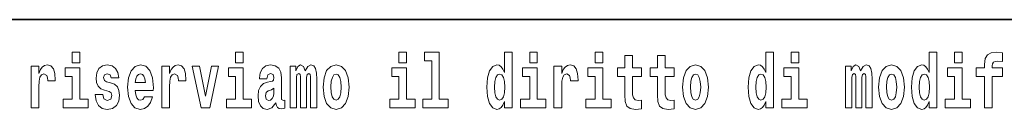
# Model space of a CAD drawing. Extents: x 0 to 420, y 0 to 297.
# Drawn here: x 316 to 336, y 16 to 18 of the extents above; entities that cross this region are included whole.
import ezdxf

# ---------------------------------------------------------------- set-up
doc = ezdxf.new("R2010")
doc.units = 0

msp = doc.modelspace()

# ---------------------------------------------------------------- linework, layer by layer
at = {"color": 7, "lineweight": 35}
msp.add_line((357.812378, 18), (281, 18), dxfattribs=at)
at = {"color": 7, "lineweight": 13}
for points in [[(317.146912, 17.331532), (317.146912, 17.115969), (317.303345, 17.115969), (317.303345, 17.331532)], [(320.486542, 17.331532), (320.486542, 17.115969), (320.643005, 17.115969), (320.643005, 17.331532)], [(323.826172, 17.331532), (323.826172, 17.115969), (323.982635, 17.115969), (323.982635, 17.331532)], [(324.349884, 17.154009), (324.49411, 17.154009), (324.49411, 16.369427), (324.311035, 16.369427), (324.311035, 16.193491), (324.828064, 16.193491), (324.828064, 16.369427), (324.650543, 16.369427), (324.650543, 17.331532), (324.349884, 17.331532)], [(325.983093, 16.325047), (325.983093, 16.193491), (326.141724, 16.193491), (326.141724, 17.331532), (325.983093, 17.331532), (325.983093, 16.914673), (325.950897, 16.985998), (325.915405, 17.036718), (325.875458, 17.065248), (325.828857, 17.074759), (325.744537, 17.043058), (325.677948, 16.954298), (325.634705, 16.811647), (325.619141, 16.61986), (325.634705, 16.426489), (325.677948, 16.282251), (325.744537, 16.193491), (325.828857, 16.163376), (325.876556, 16.172886), (325.916504, 16.201416), (325.950897, 16.252136)], [(326.497894, 17.331532), (326.497894, 17.115969), (326.654327, 17.115969), (326.654327, 17.331532)], [(327.83374, 17.331532), (327.83374, 17.115969), (327.990173, 17.115969), (327.990173, 17.331532)], [(331.326477, 16.325047), (331.326477, 16.193491), (331.485138, 16.193491), (331.485138, 17.331532), (331.326477, 17.331532), (331.326477, 16.914673), (331.294312, 16.985998), (331.25882, 17.036718), (331.218872, 17.065248), (331.172272, 17.074759), (331.087952, 17.043058), (331.021362, 16.954298), (330.978088, 16.811647), (330.962585, 16.61986), (330.978088, 16.426489), (331.021362, 16.282251), (331.087952, 16.193491), (331.172272, 16.163376), (331.219971, 16.172886), (331.259918, 16.201416), (331.294312, 16.252136)], [(331.841309, 17.331532), (331.841309, 17.115969), (331.997742, 17.115969), (331.997742, 17.331532)], [(334.666138, 16.325047), (334.666138, 16.193491), (334.824768, 16.193491), (334.824768, 17.331532), (334.666138, 17.331532), (334.666138, 16.914673), (334.633942, 16.985998), (334.59845, 17.036718), (334.558502, 17.065248), (334.511902, 17.074759), (334.427582, 17.043058), (334.361023, 16.954298), (334.317749, 16.811647), (334.302216, 16.61986), (334.317749, 16.426489), (334.361023, 16.282251), (334.427582, 16.193491), (334.511902, 16.163376), (334.559601, 16.172886), (334.599548, 16.201416), (334.633942, 16.252136)], [(335.180939, 17.331532), (335.180939, 17.115969), (335.337372, 17.115969), (335.337372, 17.331532)], [(335.622528, 16.838593), (335.793396, 16.838593), (335.793396, 16.193491), (335.949829, 16.193491), (335.949829, 16.838593), (336.161743, 16.838593), (336.161743, 17.016113), (335.949829, 17.016113), (335.949829, 17.052568), (335.956482, 17.098534), (335.97757, 17.128649), (336.013062, 17.144499), (336.064117, 17.150839), (336.162842, 17.142914), (336.162842, 17.323606), (336.046356, 17.331532), (335.933197, 17.318851), (335.854401, 17.279226), (335.8078, 17.203146), (335.793396, 17.082684), (335.793396, 17.016113), (335.622528, 17.016113)], [(328.786804, 17.016113), (328.597076, 17.016113), (328.597076, 17.264961), (328.440643, 17.264961), (328.440643, 17.016113), (328.291962, 17.016113), (328.291962, 16.838593), (328.440643, 16.838593), (328.440643, 16.459774), (328.450623, 16.323462), (328.486145, 16.231531), (328.553833, 16.180811), (328.660339, 16.163376), (328.786804, 16.171301), (328.786804, 16.351992), (328.713593, 16.345652), (328.653687, 16.358332), (328.618164, 16.396374), (328.601532, 16.458189), (328.597076, 16.540609), (328.597076, 16.838593), (328.786804, 16.838593)], [(329.454742, 17.016113), (329.265015, 17.016113), (329.265015, 17.264961), (329.108582, 17.264961), (329.108582, 17.016113), (328.9599, 17.016113), (328.9599, 16.838593), (329.108582, 16.838593), (329.108582, 16.459774), (329.118561, 16.323462), (329.154053, 16.231531), (329.221741, 16.180811), (329.328247, 16.163376), (329.454742, 16.171301), (329.454742, 16.351992), (329.381531, 16.345652), (329.321594, 16.358332), (329.286102, 16.396374), (329.26947, 16.458189), (329.265015, 16.540609), (329.265015, 16.838593), (329.454742, 16.838593)], [(316.305908, 17.044643), (316.305908, 16.193491), (316.465668, 16.193491), (316.465668, 16.6262), (316.468994, 16.74032), (316.485657, 16.822742), (316.516724, 16.873463), (316.567749, 16.890898), (316.624329, 16.854443), (316.639862, 16.811647), (316.645416, 16.753), (316.645416, 16.748245), (316.799622, 16.748245), (316.799622, 16.76251), (316.789642, 16.898823), (316.760803, 16.995508), (316.710876, 17.052568), (316.638763, 17.073174), (316.581055, 17.062078), (316.534454, 17.030378), (316.495636, 16.976488), (316.465668, 16.900408), (316.465668, 17.044643)], [(317.474213, 16.369427), (317.303345, 16.369427), (317.303345, 17.016113), (317.002686, 17.016113), (317.002686, 16.838593), (317.146912, 16.838593), (317.146912, 16.369427), (316.957184, 16.369427), (316.957184, 16.193491), (317.474213, 16.193491)], [(317.89917, 16.531099), (317.942444, 16.500984), (317.957977, 16.443924), (317.933563, 16.374182), (317.862549, 16.347237), (317.794861, 16.378937), (317.76825, 16.467699), (317.61734, 16.467699), (317.632874, 16.337727), (317.680603, 16.241041), (317.757141, 16.183981), (317.86145, 16.163376), (317.969055, 16.183981), (318.047852, 16.241041), (318.096649, 16.332972), (318.113312, 16.456604), (318.101105, 16.551704), (318.06781, 16.624615), (318.01123, 16.67692), (317.931335, 16.70862), (317.844788, 16.729225), (317.803741, 16.75617), (317.788208, 16.813232), (317.807068, 16.868708), (317.859222, 16.892483), (317.920258, 16.867123), (317.944641, 16.805307), (318.096649, 16.805307), (318.096649, 16.808477), (318.080017, 16.916258), (318.033417, 17.000263), (317.959076, 17.054153), (317.86145, 17.073174), (317.763794, 17.054153), (317.69281, 16.998678), (317.648407, 16.913088), (317.634003, 16.802137), (317.645081, 16.710205), (317.678375, 16.637295), (317.731628, 16.58499), (317.804871, 16.554874)], [(318.623688, 16.421734), (318.590393, 16.367842), (318.542694, 16.348822), (318.500519, 16.361502), (318.467224, 16.399544), (318.44281, 16.462944), (318.431732, 16.550119), (318.803406, 16.550119), (318.804535, 16.60718), (318.786774, 16.808477), (318.734619, 16.955883), (318.651428, 17.044643), (318.538239, 17.074759), (318.430634, 17.043058), (318.347412, 16.954298), (318.294159, 16.810062), (318.276398, 16.61986), (318.294159, 16.426489), (318.347412, 16.282251), (318.428406, 16.193491), (318.534912, 16.163376), (318.623688, 16.179226), (318.694702, 16.225191), (318.749054, 16.304441), (318.7901, 16.421734)], [(318.9776, 17.044643), (318.9776, 16.193491), (319.13739, 16.193491), (319.13739, 16.6262), (319.140717, 16.74032), (319.157349, 16.822742), (319.188416, 16.873463), (319.239441, 16.890898), (319.296051, 16.854443), (319.311584, 16.811647), (319.317139, 16.753), (319.317139, 16.748245), (319.471344, 16.748245), (319.471344, 16.76251), (319.461365, 16.898823), (319.432495, 16.995508), (319.382568, 17.052568), (319.310455, 17.073174), (319.252777, 17.062078), (319.206177, 17.030378), (319.167328, 16.976488), (319.13739, 16.900408), (319.13739, 17.044643)], [(319.600037, 17.044643), (319.778687, 16.193491), (319.961761, 16.193491), (320.138153, 17.044643), (319.990601, 17.044643), (319.871887, 16.432829), (319.748718, 17.044643)], [(320.813843, 16.369427), (320.643005, 16.369427), (320.643005, 17.016113), (320.342316, 17.016113), (320.342316, 16.838593), (320.486542, 16.838593), (320.486542, 16.369427), (320.296814, 16.369427), (320.296814, 16.193491), (320.813843, 16.193491)], [(321.124512, 16.787872), (321.142273, 16.870293), (321.198853, 16.898823), (321.251007, 16.876633), (321.268768, 16.813232), (321.262085, 16.764095), (321.239899, 16.74032), (321.199951, 16.73081), (321.137817, 16.7213), (321.053528, 16.6896), (320.992493, 16.630955), (320.955872, 16.546949), (320.943665, 16.437584), (320.955872, 16.323462), (320.992493, 16.236286), (321.0513, 16.183981), (321.131165, 16.163376), (321.226593, 16.196661), (321.309814, 16.296516), (321.322021, 16.239456), (321.345306, 16.201416), (321.378601, 16.182396), (321.4263, 16.174471), (321.489563, 16.187151), (321.489563, 16.351992), (321.462921, 16.347237), (321.427429, 16.367842), (321.420746, 16.432829), (321.420746, 16.810062), (321.40744, 16.925768), (321.367493, 17.008188), (321.297607, 17.057323), (321.198853, 17.074759), (321.103455, 17.054153), (321.03244, 16.998678), (320.986938, 16.911503), (320.972504, 16.800552), (320.972504, 16.787872)], [(322.01767, 16.824327), (322.01767, 16.193491), (322.144165, 16.193491), (322.144165, 16.781532), (322.138611, 16.905163), (322.12085, 16.997093), (322.084259, 17.054153), (322.023224, 17.074759), (321.959991, 17.043058), (321.907837, 16.951128), (321.872314, 17.041473), (321.81131, 17.074759), (321.755829, 17.043058), (321.71701, 16.954298), (321.71701, 17.044643), (321.602722, 17.044643), (321.602722, 16.193491), (321.728088, 16.193491), (321.728088, 16.817987), (321.740295, 16.875048), (321.775818, 16.895653), (321.802429, 16.879803), (321.81131, 16.835423), (321.81131, 16.193491), (321.935577, 16.193491), (321.935577, 16.817987), (321.947784, 16.875048), (321.983276, 16.895653), (322.008789, 16.879803), (322.01767, 16.835423)], [(322.277313, 16.618275), (322.295044, 16.423319), (322.347198, 16.280666), (322.43042, 16.193491), (322.541382, 16.163376), (322.651215, 16.193491), (322.734436, 16.280666), (322.78656, 16.423319), (322.80542, 16.618275), (322.78656, 16.811647), (322.734436, 16.955883), (322.650085, 17.043058), (322.540253, 17.074759), (322.43042, 17.043058), (322.347198, 16.955883), (322.295044, 16.811647)], [(324.153503, 16.369427), (323.982635, 16.369427), (323.982635, 17.016113), (323.681946, 17.016113), (323.681946, 16.838593), (323.826172, 16.838593), (323.826172, 16.369427), (323.636475, 16.369427), (323.636475, 16.193491), (324.153503, 16.193491)], [(326.825195, 16.369427), (326.654327, 16.369427), (326.654327, 17.016113), (326.353638, 17.016113), (326.353638, 16.838593), (326.497894, 16.838593), (326.497894, 16.369427), (326.308167, 16.369427), (326.308167, 16.193491), (326.825195, 16.193491)], [(326.992737, 17.044643), (326.992737, 16.193491), (327.152496, 16.193491), (327.152496, 16.6262), (327.155823, 16.74032), (327.172485, 16.822742), (327.203552, 16.873463), (327.254578, 16.890898), (327.311157, 16.854443), (327.326691, 16.811647), (327.332245, 16.753), (327.332245, 16.748245), (327.48645, 16.748245), (327.48645, 16.76251), (327.476471, 16.898823), (327.447632, 16.995508), (327.397705, 17.052568), (327.325592, 17.073174), (327.267883, 17.062078), (327.221283, 17.030378), (327.182465, 16.976488), (327.152496, 16.900408), (327.152496, 17.044643)], [(328.161041, 16.369427), (327.990173, 16.369427), (327.990173, 17.016113), (327.689514, 17.016113), (327.689514, 16.838593), (327.83374, 16.838593), (327.83374, 16.369427), (327.644012, 16.369427), (327.644012, 16.193491), (328.161041, 16.193491)], [(329.624512, 16.618275), (329.642242, 16.423319), (329.694397, 16.280666), (329.777618, 16.193491), (329.88855, 16.163376), (329.998413, 16.193491), (330.081604, 16.280666), (330.133759, 16.423319), (330.152618, 16.618275), (330.133759, 16.811647), (330.081604, 16.955883), (329.997284, 17.043058), (329.887451, 17.074759), (329.777618, 17.043058), (329.694397, 16.955883), (329.642242, 16.811647)], [(332.16861, 16.369427), (331.997742, 16.369427), (331.997742, 17.016113), (331.697083, 17.016113), (331.697083, 16.838593), (331.841309, 16.838593), (331.841309, 16.369427), (331.651581, 16.369427), (331.651581, 16.193491), (332.16861, 16.193491)], [(333.372437, 16.824327), (333.372437, 16.193491), (333.498901, 16.193491), (333.498901, 16.781532), (333.493378, 16.905163), (333.475616, 16.997093), (333.438995, 17.054153), (333.377991, 17.074759), (333.314728, 17.043058), (333.262604, 16.951128), (333.227081, 17.041473), (333.166077, 17.074759), (333.110596, 17.043058), (333.071747, 16.954298), (333.071747, 17.044643), (332.957489, 17.044643), (332.957489, 16.193491), (333.082855, 16.193491), (333.082855, 16.817987), (333.095062, 16.875048), (333.130554, 16.895653), (333.157196, 16.879803), (333.166077, 16.835423), (333.166077, 16.193491), (333.290344, 16.193491), (333.290344, 16.817987), (333.302521, 16.875048), (333.338043, 16.895653), (333.363556, 16.879803), (333.372437, 16.835423)], [(333.63205, 16.618275), (333.649811, 16.423319), (333.701965, 16.280666), (333.785156, 16.193491), (333.896118, 16.163376), (334.005981, 16.193491), (334.089172, 16.280666), (334.141327, 16.423319), (334.160187, 16.618275), (334.141327, 16.811647), (334.089172, 16.955883), (334.004852, 17.043058), (333.89502, 17.074759), (333.785156, 17.043058), (333.701965, 16.955883), (333.649811, 16.811647)], [(335.50824, 16.369427), (335.337372, 16.369427), (335.337372, 17.016113), (335.036713, 17.016113), (335.036713, 16.838593), (335.180939, 16.838593), (335.180939, 16.369427), (334.991211, 16.369427), (334.991211, 16.193491), (335.50824, 16.193491)], [(318.641418, 16.713375), (318.435059, 16.713375), (318.443939, 16.786285), (318.467224, 16.841763), (318.49942, 16.876633), (318.538239, 16.889313), (318.579285, 16.876633), (318.611481, 16.843348), (318.631439, 16.787872)], [(322.541382, 16.886143), (322.585754, 16.868708), (322.619019, 16.817987), (322.639008, 16.73398), (322.646759, 16.61986), (322.639008, 16.504154), (322.619019, 16.420149), (322.585754, 16.369427), (322.541382, 16.353577), (322.49588, 16.369427), (322.462585, 16.421734), (322.442627, 16.507324), (322.435974, 16.6262), (322.442627, 16.73715), (322.463715, 16.817987), (322.496979, 16.868708)], [(325.882111, 16.884558), (325.927612, 16.867123), (325.960876, 16.817987), (325.983093, 16.73398), (325.990845, 16.61986), (325.983093, 16.504154), (325.960876, 16.420149), (325.926483, 16.369427), (325.882111, 16.353577), (325.838837, 16.369427), (325.805542, 16.420149), (325.784485, 16.504154), (325.777832, 16.61986), (325.784485, 16.73398), (325.805542, 16.816402), (325.838837, 16.867123)], [(329.88855, 16.886143), (329.932953, 16.868708), (329.966217, 16.817987), (329.986206, 16.73398), (329.993958, 16.61986), (329.986206, 16.504154), (329.966217, 16.420149), (329.932953, 16.369427), (329.88855, 16.353577), (329.843079, 16.369427), (329.809784, 16.421734), (329.789825, 16.507324), (329.783142, 16.6262), (329.789825, 16.73715), (329.810913, 16.817987), (329.844177, 16.868708)], [(331.225525, 16.884558), (331.271027, 16.867123), (331.304291, 16.817987), (331.326477, 16.73398), (331.334259, 16.61986), (331.326477, 16.504154), (331.304291, 16.420149), (331.269897, 16.369427), (331.225525, 16.353577), (331.182251, 16.369427), (331.148956, 16.420149), (331.127899, 16.504154), (331.121216, 16.61986), (331.127899, 16.73398), (331.148956, 16.816402), (331.182251, 16.867123)], [(333.896118, 16.886143), (333.940491, 16.868708), (333.973785, 16.817987), (333.993774, 16.73398), (334.001526, 16.61986), (333.993774, 16.504154), (333.973785, 16.420149), (333.940491, 16.369427), (333.896118, 16.353577), (333.850647, 16.369427), (333.817352, 16.421734), (333.797363, 16.507324), (333.79071, 16.6262), (333.797363, 16.73715), (333.818451, 16.817987), (333.851746, 16.868708)], [(334.565155, 16.884558), (334.610657, 16.867123), (334.643921, 16.817987), (334.666138, 16.73398), (334.673889, 16.61986), (334.666138, 16.504154), (334.643921, 16.420149), (334.609528, 16.369427), (334.565155, 16.353577), (334.521881, 16.369427), (334.488586, 16.420149), (334.467529, 16.504154), (334.460876, 16.61986), (334.467529, 16.73398), (334.488586, 16.816402), (334.521881, 16.867123)], [(321.266541, 16.497814), (321.25766, 16.432829), (321.234375, 16.383692), (321.199951, 16.351992), (321.158905, 16.342482), (321.113434, 16.369427), (321.096771, 16.439169), (321.110107, 16.507324), (321.150024, 16.543779), (321.217712, 16.562799), (321.266541, 16.596085)]]:
    msp.add_lwpolyline(points, close=True, dxfattribs=at)

doc.saveas('drawing.dxf')
